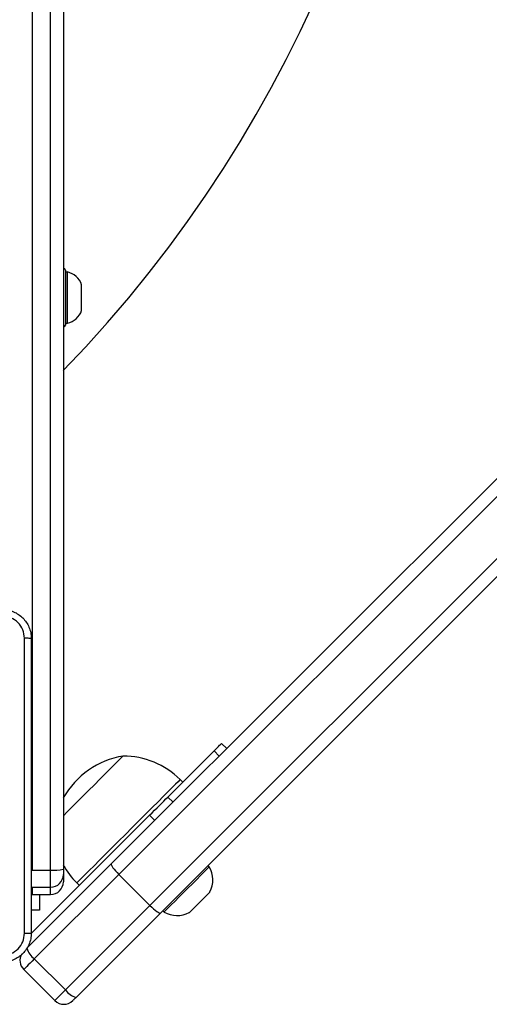
# Model space of a CAD drawing. Units: millimetres. Extents: x -4748 to 386528, y -3372 to 7419.
# Drawn here: x 2081 to 2209, y 3584 to 3853 of the extents above; entities that cross this region are included whole.
import ezdxf

# ---------------------------------------------------------------- set-up
doc = ezdxf.new("R2010")
doc.units = ezdxf.units.MM
doc.layers.add('Toestel 2D', color=7, linetype='Continuous', lineweight=20)

# ---------------------------------------------------------------- blocks, each defined once
blk = doc.blocks.new('wd1415')
at = {"color": 7, "linetype": 'Continuous', "lineweight": 25}
for p, q in [((3869.701, 2602.778), (3869.701, 2536.757)), ((3870.201, 2536.757), (3870.201, 2602.778)), ((3870.551, 2602.799), (3870.551, 2536.778)), ((3871.862, 2536.924), (3892.813, 2557.875)), ((3893.025, 2557.592), (3872.069, 2536.636)), ((3872.917, 2535.787), (3893.874, 2556.744)), ((3894.157, 2556.532), (3873.205, 2535.58)), ((3870.561, 2553.217), (3870.551, 2553.217)), ((3870.611, 2553.167), (3870.611, 2551.667)), ((3870.661, 2553.117), (3870.611, 2553.117)), ((3870.661, 2551.717), (3870.661, 2553.117)), ((3871.051, 2552.067), (3871.051, 2552.767)), ((3870.611, 2551.717), (3870.661, 2551.717)), ((3870.551, 2551.617), (3870.561, 2551.617)), ((3874.878, 2540.223), (3875.02, 2540.082)), ((3873.409, 2538.754), (3874.671, 2540.016)), ((3874.812, 2539.874), (3874.671, 2540.016)), ((3873.817, 2539.162), (3873.747, 2539.233)), ((3873.409, 2538.754), (3873.55, 2538.612)), ((3869.674, 2535.018), (3872.909, 2538.254)), ((3873.05, 2538.112), (3872.909, 2538.254)), ((3869.555, 2534.617), (3871.862, 2536.924)), ((3874.542, 2536.846), (3874.507, 2536.882)), ((3869.701, 2536.757), (3870.201, 2536.757)), ((3872.069, 2536.636), (3869.758, 2534.325)), ((3870.551, 2536.778), (3870.551, 2536.637)), ((3870.551, 2536.637), (3870.551, 2536.436)), ((3872.069, 2536.636), (3872.917, 2535.787)), ((3869.675, 2536.288), (3869.701, 2536.287)), ((3869.701, 2536.287), (3870.201, 2536.287)), ((3870.918, 2536.405), (3870.989, 2536.334)), ((3869.675, 2536.087), (3869.701, 2536.086)), ((3869.701, 2536.087), (3870.201, 2536.087)), ((3869.701, 2536.086), (3870.201, 2536.086)), ((3869.9, 2536.086), (3869.9, 2535.663)), ((3870.606, 2533.476), (3872.917, 2535.787)), ((3869.9, 2535.663), (3869.676, 2535.663)), ((3873.205, 2535.58), (3870.899, 2533.274)), ((3873.27, 2535.644), (3873.305, 2535.609)), ((3869.758, 2534.325), (3870.606, 2533.476)), ((3870.317, 2533.187), (3869.469, 2534.036))]:
    blk.add_line(p, q, dxfattribs=at)
at = {"color": 8, "linetype": 'Continuous', "lineweight": 25}
for p, q in [((3870.561, 2551.617), (3870.561, 2553.217)), ((3869.701, 2536.757), (3869.675, 2536.758)), ((3870.201, 2536.287), (3870.201, 2536.757)), ((3869.701, 2536.287), (3869.701, 2536.087)), ((3870.201, 2536.087), (3870.201, 2536.287)), ((3869.675, 2536.088), (3869.701, 2536.087)), ((3870.201, 2536.086), (3870.201, 2536.087))]:
    blk.add_line(p, q, dxfattribs=at)
at = {"color": 7, "linetype": 'Continuous', "lineweight": 25, "flags": 128}
for points in [[(3874.671, 2540.016), (3874.718, 2540.062), (3874.759, 2540.104), (3874.795, 2540.139), (3874.824, 2540.169), (3874.848, 2540.192), (3874.865, 2540.209), (3874.875, 2540.22), (3874.878, 2540.223)], [(3872.184, 2539.876), (3872.182, 2539.874), (3872.158, 2539.85), (3872.109, 2539.801), (3872.036, 2539.728), (3871.941, 2539.633), (3871.826, 2539.519), (3871.695, 2539.388), (3871.552, 2539.244), (3871.4, 2539.092), (3871.243, 2538.935), (3871.086, 2538.778), (3870.932, 2538.625), (3870.787, 2538.479), (3870.654, 2538.346), (3870.551, 2538.243)], [(3872.184, 2539.876), (3872.182, 2539.874), (3872.158, 2539.85), (3872.109, 2539.801), (3872.036, 2539.728), (3871.941, 2539.633), (3871.826, 2539.519), (3871.695, 2539.388), (3871.552, 2539.244), (3871.4, 2539.092), (3871.243, 2538.935), (3871.086, 2538.778), (3870.932, 2538.625), (3870.787, 2538.479), (3870.654, 2538.346), (3870.551, 2538.243)], [(3872.909, 2538.254), (3872.978, 2538.323), (3873.047, 2538.392), (3873.114, 2538.459), (3873.179, 2538.524), (3873.242, 2538.587), (3873.302, 2538.646), (3873.357, 2538.702), (3873.409, 2538.754)], [(3873.305, 2535.609), (3873.318, 2535.622), (3873.355, 2535.659), (3873.416, 2535.72), (3873.497, 2535.801), (3873.596, 2535.9), (3873.709, 2536.013), (3873.83, 2536.134), (3873.955, 2536.259), (3874.079, 2536.383), (3874.196, 2536.5), (3874.302, 2536.606), (3874.393, 2536.697), (3874.465, 2536.769), (3874.514, 2536.818), (3874.539, 2536.843), (3874.542, 2536.846)], [(3873.994, 2535.591), (3874.007, 2535.604), (3874.043, 2535.641), (3874.101, 2535.698), (3874.174, 2535.771), (3874.256, 2535.853), (3874.34, 2535.937), (3874.419, 2536.016), (3874.484, 2536.082), (3874.532, 2536.129), (3874.557, 2536.154), (3874.56, 2536.157)], [(3869.758, 2534.325), (3869.699, 2534.266), (3869.643, 2534.21), (3869.594, 2534.161), (3869.55, 2534.117), (3869.516, 2534.082), (3869.49, 2534.057), (3869.474, 2534.041), (3869.469, 2534.036)], [(3870.317, 2533.187), (3870.323, 2533.193), (3870.338, 2533.208), (3870.364, 2533.234), (3870.399, 2533.269), (3870.442, 2533.312), (3870.492, 2533.362), (3870.547, 2533.417), (3870.606, 2533.476)], [(3870.899, 2533.274), (3870.881, 2533.256), (3870.865, 2533.24), (3870.85, 2533.225), (3870.837, 2533.212), (3870.826, 2533.201), (3870.819, 2533.194), (3870.814, 2533.189), (3870.812, 2533.187)]]:
    blk.add_lwpolyline(points, dxfattribs=at)
at = {"color": 8, "linetype": 'Continuous', "lineweight": 25, "flags": 128}
blk.add_lwpolyline([(3873.747, 2539.233), (3873.746, 2539.232), (3873.729, 2539.215), (3873.686, 2539.172), (3873.619, 2539.106), (3873.53, 2539.016), (3873.419, 2538.905), (3873.288, 2538.775), (3873.141, 2538.627), (3872.979, 2538.465), (3872.806, 2538.292), (3872.624, 2538.11), (3872.437, 2537.923), (3872.248, 2537.734), (3872.06, 2537.547), (3871.878, 2537.364), (3871.703, 2537.19), (3871.54, 2537.026), (3871.391, 2536.877), (3871.259, 2536.745), (3871.146, 2536.632), (3871.054, 2536.54), (3870.985, 2536.471), (3870.94, 2536.426), (3870.92, 2536.406), (3870.918, 2536.405)], dxfattribs=at)
at = {"color": 7, "linetype": 'Continuous', "lineweight": 25}
for centre, radius, start, end in [((3844.93, 2575.168), 35.62, 315.9936, 44.0064), ((3870.561, 2553.167), 0.05, 0, 90), ((3870.554, 2552.606), 0.523, 18, 78.1881), ((3870.554, 2552.229), 0.523, 281.8119, 342), ((3870.561, 2551.667), 0.05, 270, 0), ((3872.576, 2537.575), 2.334, 99.6647, 150.1916), ((3872.193, 2537.679), 2.197, 45, 90.2397), ((3872.472, 2537.958), 2.197, 209.0139, 225), ((3873.915, 2536.485), 0.723, 333, 29.9376), ((3870.288, 2538.273), 1.518, 266.7064, 279.9679), ((3870.201, 2536.637), 0.35, 270, 0), ((3870.201, 2536.436), 0.35, 270, 0), ((3870.201, 2536.437), 0.35, 269.9699, 359.9637), ((3873.666, 2536.236), 0.723, 240.0624, 297), ((3869.716, 2534.283), 0.35, 149.422, 225), ((3870.071, 2534.757), 0.534, 195.1818, 234.1279), ((3871.039, 2533.789), 0.534, 215.8943, 254.8111), ((3870.565, 2533.435), 0.35, 225, 315)]:
    blk.add_arc(centre, radius, start, end, dxfattribs=at)
for centre, start_param, end_param in [((3872.109, 2536.676), 3.141593, 4.712389), ((3872.958, 2535.828), 4.712389, 6.283185)]:
    blk.add_ellipse(centre, major_axis=(0.247, -0.247), ratio=0.163035, start_param=start_param, end_param=end_param, dxfattribs=at)
for points, knots in [([(3868.876, 2543.888), (3868.93, 2543.884), (3869.038, 2543.878), (3869.238, 2543.813), (3869.456, 2543.667), (3869.601, 2543.45), (3869.666, 2543.25), (3869.672, 2543.142), (3869.676, 2543.088)], [0, 0, 0, 0, 0.1305448, 0.2575868, 0.500007, 0.7426593, 0.8696294, 1, 1, 1, 1]), ([(3869.488, 2543.098), (3869.479, 2543.177), (3869.461, 2543.334), (3869.322, 2543.534), (3869.122, 2543.672), (3868.965, 2543.691), (3868.886, 2543.7)], [0, 0, 0, 0, 0.249968, 0.500044, 0.749958, 1, 1, 1, 1]), ([(3869.488, 2535.027), (3869.488, 2535.923), (3869.488, 2537.716), (3869.488, 2540.409), (3869.488, 2542.202), (3869.488, 2543.098)], [0, 0, 0, 0, 0.333337, 0.666663, 1, 1, 1, 1]), ([(3869.676, 2543.088), (3869.673, 2543.089), (3869.667, 2543.092), (3869.624, 2543.095), (3869.563, 2543.098), (3869.513, 2543.098), (3869.488, 2543.098)], [0, 0, 0, 0, 0.249938, 0.499909, 0.749642, 1, 1, 1, 1]), ([(3869.676, 2543.088), (3869.676, 2542.194), (3869.676, 2540.405), (3869.676, 2537.72), (3869.676, 2535.931), (3869.676, 2535.038)], [0, 0, 0, 0, 0.333295, 0.666702, 1, 1, 1, 1]), ([(3869.676, 2535.038), (3869.672, 2534.983), (3869.666, 2534.875), (3869.601, 2534.675), (3869.456, 2534.457), (3869.238, 2534.312), (3869.038, 2534.247), (3868.93, 2534.241), (3868.876, 2534.238)], [0, 0, 0, 0, 0.130562, 0.257578, 0.500026, 0.742664, 0.86965, 1, 1, 1, 1]), ([(3868.886, 2534.425), (3868.965, 2534.434), (3869.123, 2534.452), (3869.322, 2534.591), (3869.46, 2534.791), (3869.479, 2534.948), (3869.488, 2535.027)], [0, 0, 0, 0, 0.24996, 0.500041, 0.749966, 1, 1, 1, 1]), ([(3869.488, 2535.027), (3869.513, 2535.027), (3869.563, 2535.027), (3869.624, 2535.03), (3869.667, 2535.033), (3869.673, 2535.036), (3869.676, 2535.038)], [0, 0, 0, 0, 0.250358, 0.500091, 0.750062, 1, 1, 1, 1])]:
    blk.add_open_spline(points, degree=3, knots=knots, dxfattribs=at)
blk = doc.blocks.new('VPL-03-WD1415')
at = {"layer": 'Toestel 2D', "color": 3, "xscale": 10, "yscale": 10, "zscale": 10}
blk.add_blockref('wd1415', (-36612.87, -21747.04), dxfattribs=at)

msp = doc.modelspace()

# ---------------------------------------------------------------- block references
msp.add_blockref('VPL-03-WD1415', (0, 0))

doc.saveas('drawing.dxf')
